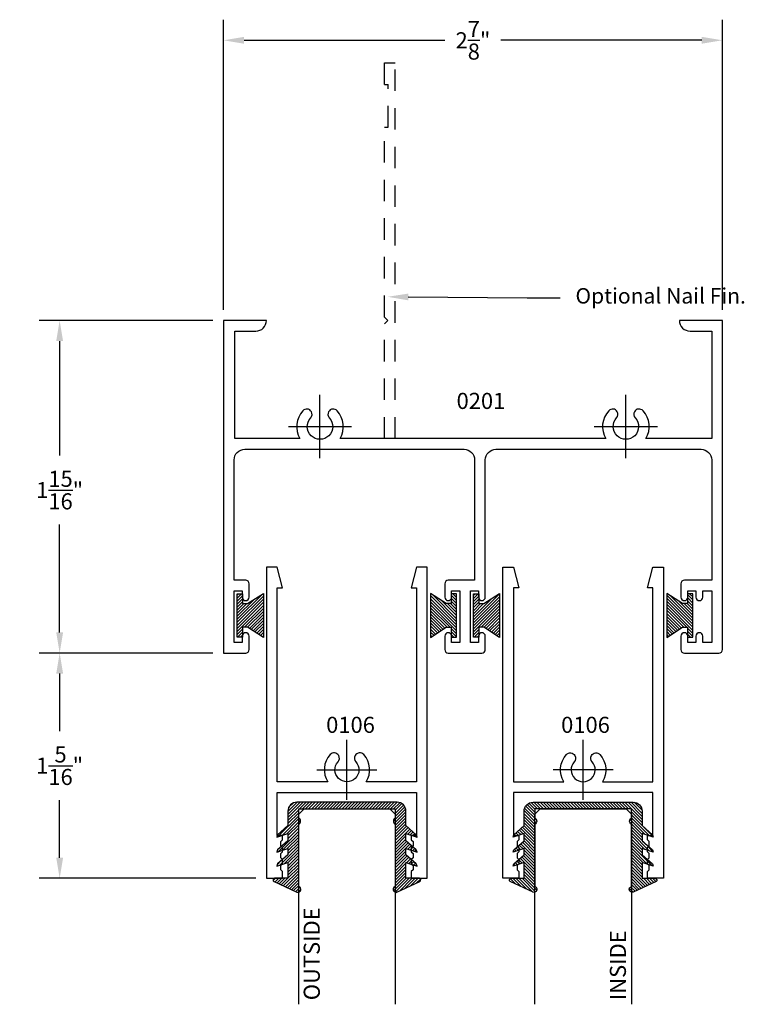
# Model space of a CAD drawing. Units: inches. Extents: x 41.41 to 45.63, y 17.33 to 23.07.
import ezdxf
from ezdxf import colors
from ezdxf.entities.mleader import LeaderData, LeaderLine
from ezdxf.math import Vec2, Vec3

# ---------------------------------------------------------------- set-up
doc = ezdxf.new("R2010")
doc.units = ezdxf.units.IN
doc.header["$MEASUREMENT"] = 0
doc.linetypes.add('HIDDEN2', pattern=[0.1875, 0.125, -0.0625])
doc.layers.get('0').update_dxf_attribs({"color": 5})
for name, color, linetype in [('Arcadia-Profile', 5, 'Continuous'), ('Arcadia-Shade', 8, 'Continuous'), ('Dim', 4, 'Continuous'), ('Hidden', 1, 'HIDDEN2'), ('Text', 3, 'Continuous')]:
    doc.layers.add(name, color=color, linetype=linetype)
doc.styles.get("Standard").update_dxf_attribs({"font": 'ARIALN.TTF'})
doc.dimstyles.get("Standard").update_dxf_attribs({"dimscale": 0, "dimtxt": 0.09375, "dimasz": 0.12, "dimexe": 0.12, "dimexo": 0.0625, "dimgap": 0.09, "dimtad": 0, "dimtih": 1, "dimtoh": 1, "dimdec": 4, "dimzin": 0, "dimdsep": 46, "dimlunit": 4, "dimtxsty": 'Standard', "dimcen": 0.09, "dimadec": 0, "dimazin": 0, "dimtfac": 1, "dimtdec": 4, "dimtofl": 0, "dimtmove": 0, "dimatfit": 3, "dimfxl": 1, "dimtolj": 1, "dimtzin": 0, "dimarcsym": 0})

# ---------------------------------------------------------------- blocks, each defined once
blk = doc.blocks.new('MO-HAIR')
at = {"layer": 'Arcadia-Shade', "lineweight": -3}
h = blk.add_hatch(dxfattribs=at)
h.set_pattern_fill('ANSI31', color=256, scale=0.1, angle=90, style=0)
h.set_pattern_definition([(135, (31.84475, -51.785262), (-0.0088388348, -0.0088388348), [])])
h.paths.add_polyline_path([(0, 0), (0.0586, 0.0918), (0.0586, 0.1207), (0.0011, 0.1207), (0.0011, 0.1519), (0.2544, 0.1519), (0.2544, 0.1207), (0.1969, 0.1207), (0.1969, 0.0918), (0.2555, 0)])
at = {"layer": 'Arcadia-Profile'}
blk.add_lwpolyline([(0, 0), (0.0586, 0.0918), (0.0586, 0.1207), (0.0011, 0.1207), (0.0011, 0.1519), (0.2544, 0.1519), (0.2544, 0.1207), (0.1969, 0.1207), (0.1969, 0.0918), (0.2555, 0)], close=True, dxfattribs=at)
blk.add_lwpolyline([(0, 0), (0.0586, 0.0918), (0.0586, 0.1207), (0.0011, 0.1207), (0.0011, 0.1519), (0.2544, 0.1519), (0.2544, 0.1207), (0.1969, 0.1207), (0.1969, 0.0918), (0.2555, 0)], close=True, dxfattribs=at)
blk = doc.blocks.new('glass gasket')
at = {"layer": 'Arcadia-Shade', "lineweight": -3}
h = blk.add_hatch(dxfattribs=at)
h.set_pattern_fill('ANSI31', color=256, scale=0.1)
h.paths.add_polyline_path([(0.5263, -0.0388), (0.5263, -0.0916, 0.57735), (0.5263, -0.1288), (0.5263, -0.4907, 1.160007), (0.5409, -0.5219), (0.6695, -0.4616, 0.787077), (0.6651, -0.4432), (0.5888, -0.4432), (0.5888, -0.3512), (0.6533, -0.3727), (0.6487, -0.3585), (0.5888, -0.3056), (0.5888, -0.27), (0.6533, -0.2915), (0.6487, -0.2773), (0.5888, -0.2244), (0.5888, -0.182), (0.6533, -0.2035), (0.6487, -0.1893), (0.5888, -0.1364), (0.5888, -0.0518, 0.414214), (0.537, 0), (-0.047, 0, 0.414214), (-0.0987, -0.0518), (-0.0987, -0.1364), (-0.1587, -0.1893), (-0.1633, -0.2035), (-0.0987, -0.182), (-0.0987, -0.2244), (-0.1587, -0.2773), (-0.1633, -0.2915), (-0.0987, -0.27), (-0.0987, -0.3056), (-0.1587, -0.3585), (-0.1633, -0.3727), (-0.0987, -0.3512), (-0.0987, -0.4432), (-0.1751, -0.4432, 0.816256), (-0.1789, -0.4618), (-0.0462, -0.5241, 1), (-0.0362, -0.4907), (-0.0362, -0.1288, 0.57735), (-0.0362, -0.0916), (-0.0362, -0.0388)])
at = {"layer": 'Arcadia-Profile'}
blk.add_lwpolyline([(0.537, 0), (-0.047, 0, 0.414214), (-0.0987, -0.0518), (-0.0987, -0.1364), (-0.1587, -0.1893), (-0.1633, -0.2035), (-0.0987, -0.182), (-0.0987, -0.2244), (-0.1587, -0.2773), (-0.1633, -0.2915), (-0.0987, -0.27), (-0.0987, -0.3056), (-0.1587, -0.3585), (-0.1633, -0.3727), (-0.0987, -0.3512), (-0.0987, -0.4432), (-0.1751, -0.4432, 0.787077), (-0.1795, -0.4616), (-0.0462, -0.5241, 1), (-0.0362, -0.4907), (-0.0362, -0.1288, 0.57735), (-0.0362, -0.0916), (-0.0362, -0.0388), (0.5263, -0.0388), (0.5263, -0.0916, 0.57735), (0.5263, -0.1288), (0.5263, -0.4907, 1), (0.5363, -0.5241), (0.6695, -0.4616, 0.787077), (0.6651, -0.4432), (0.5888, -0.4432), (0.5888, -0.3512), (0.6533, -0.3727), (0.6487, -0.3585), (0.5888, -0.3056), (0.5888, -0.27), (0.6533, -0.2915), (0.6487, -0.2773), (0.5888, -0.2244), (0.5888, -0.182), (0.6533, -0.2035), (0.6487, -0.1893), (0.5888, -0.1364), (0.5888, -0.0518, 0.414214)], format="xyb", close=True, dxfattribs=at)
blk = doc.blocks.new('*D7')
at = {"layer": 'Defpoints', "color": 0}
for p in [(45.5044, 22.9457), (42.5984, 21.3139), (45.5044, 21.3139)]:
    blk.add_point(p, dxfattribs=at)
at = {"layer": 'Dim', "color": 0, "lineweight": -2}
for p, q in [((42.5984, 21.3764), (42.5984, 23.0657)), ((45.5044, 21.3764), (45.5044, 23.0657)), ((42.7184, 22.9457), (43.8886, 22.9457)), ((45.3844, 22.9457), (44.2142, 22.9457))]:
    blk.add_line(p, q, dxfattribs=at)
at = {"layer": 'Dim', "color": 0}
for points in [[(42.7184, 22.9657), (42.7184, 22.9257), (42.5984, 22.9457)], [(45.3844, 22.9657), (45.3844, 22.9257), (45.5044, 22.9457)]]:
    blk.add_solid(points, dxfattribs=at)
at = {"layer": 'Dim', "color": 0, "insert": (44.0514, 22.9457), "char_height": 0.09375, "attachment_point": 5}
blk.add_mtext('\\A1;2{\\H1.000000x;\\S7/8;}"', dxfattribs=at)
blk = doc.blocks.new('*D8')
at = {"layer": 'Defpoints', "color": 0}
for p in [(42.5984, 21.3139), (41.6437, 19.3769), (42.5984, 19.3769)]:
    blk.add_point(p, dxfattribs=at)
at = {"layer": 'Dim', "color": 0, "lineweight": -2}
for p, q in [((42.5359, 21.3139), (41.5237, 21.3139)), ((41.6437, 21.1939), (41.6437, 20.5275)), ((41.6437, 19.4969), (41.6437, 20.1247)), ((42.5359, 19.3769), (41.5237, 19.3769))]:
    blk.add_line(p, q, dxfattribs=at)
at = {"layer": 'Dim', "color": 0}
for points in [[(41.6237, 21.1939), (41.6637, 21.1939), (41.6437, 21.3139)], [(41.6237, 19.4969), (41.6637, 19.4969), (41.6437, 19.3769)]]:
    blk.add_solid(points, dxfattribs=at)
at = {"layer": 'Dim', "color": 0, "insert": (41.6437, 20.3261), "char_height": 0.09375, "attachment_point": 5}
blk.add_mtext('\\A1;1{\\H1.000000x;\\S15/16;}"', dxfattribs=at)
blk = doc.blocks.new('*D9')
at = {"layer": 'Defpoints', "color": 0}
for p in [(42.3204, 19.3769), (41.6437, 18.0649), (42.8494, 18.0649)]:
    blk.add_point(p, dxfattribs=at)
at = {"layer": 'Dim', "color": 0, "lineweight": -2}
for p, q in [((42.2579, 19.3769), (41.5237, 19.3769)), ((41.6437, 19.2569), (41.6437, 18.9214)), ((41.6437, 18.1849), (41.6437, 18.5203)), ((42.7869, 18.0649), (41.5237, 18.0649))]:
    blk.add_line(p, q, dxfattribs=at)
at = {"layer": 'Dim', "color": 0}
for points in [[(41.6237, 19.2569), (41.6637, 19.2569), (41.6437, 19.3769)], [(41.6237, 18.1849), (41.6637, 18.1849), (41.6437, 18.0649)]]:
    blk.add_solid(points, dxfattribs=at)
at = {"layer": 'Dim', "color": 0, "insert": (41.6437, 18.7209), "char_height": 0.09375, "attachment_point": 5}
blk.add_mtext('\\A1;1{\\H1.000000x;\\S5/16;}"', dxfattribs=at)
blk = doc.blocks.new('*U11')
at = {"layer": 'Arcadia-Profile'}
for p, q in [((0, 0.0312), (0, 1.1381)), ((0.5625, 1.1381), (0.5625, 0.0312)), ((0.0312, 0), (0, 0.0312)), ((0.5313, 0), (0.0312, 0)), ((0.5625, 0.0312), (0.5313, 0))]:
    blk.add_line(p, q, dxfattribs=at)

msp = doc.modelspace()

# ---------------------------------------------------------------- linework, layer by layer
at = {"ltscale": 0.125}
for p, q in [((43.31741, 18.52213), (43.31741, 18.87158)), ((44.69341, 18.52213), (44.69341, 18.87158)), ((43.14268, 18.69685), (43.49213, 18.69685)), ((44.86813, 18.69685), (44.51868, 18.69685))]:
    msp.add_line(p, q, dxfattribs=at)
for points in [[(44.8258, 20.62585), (43.27701, 20.62585, 0.3336542), (43.26015, 20.78831, 0.504982), (43.21057, 20.78273, 0.3289196), (43.21468, 20.74616, -2.290445), (43.10614, 20.74616, 0.3289196), (43.11025, 20.78273, 0.504982), (43.06066, 20.78831, 0.3336542), (43.0438, 20.62585), (42.66447, 20.62585), (42.66447, 21.25185), (42.78641, 21.25185, 0.4142136), (42.84841, 21.31385), (42.84841, 21.31385), (42.59841, 21.31385), (42.59841, 19.37685), (42.72741, 19.37685, 0.4142136), (42.74741, 19.39685), (42.74741, 19.47535, 0.4142136), (42.72741, 19.49535, 0.4142136), (42.70741, 19.47535), (42.70741, 19.43885), (42.66041, 19.43885), (42.66041, 19.73885), (42.70741, 19.73885), (42.70741, 19.70235, 0.4142136), (42.72741, 19.68235), (42.72741, 19.68235, 0.4142136), (42.74741, 19.70235), (42.74741, 19.78085, 0.4142136), (42.72741, 19.80085), (42.66041, 19.80085), (42.66041, 20.50185, -0.4142136), (42.72241, 20.56385), (43.99941, 20.56385, -0.4142136), (44.06141, 20.50185), (44.06141, 19.80085), (43.90741, 19.80085, 0.4142136), (43.88741, 19.78085), (43.88741, 19.70235, 0.4142136), (43.90741, 19.68235), (43.90741, 19.68235, 0.4142136), (43.92741, 19.70235), (43.92741, 19.73885), (43.97441, 19.73885), (43.97441, 19.43885), (43.92741, 19.43885), (43.92741, 19.47535, 0.4142136), (43.90741, 19.49535, 0.4142136), (43.88741, 19.47535), (43.88741, 19.39685, 0.4142136), (43.90741, 19.37685), (44.10341, 19.37685, 0.4142136), (44.12341, 19.39685), (44.12341, 19.47535, 0.4142136), (44.10341, 19.49535, 0.4142136), (44.08341, 19.47535), (44.08341, 19.43885), (44.03641, 19.43885), (44.03641, 19.73885), (44.08341, 19.73885), (44.08341, 19.70235, 0.4142136), (44.10341, 19.68235), (44.10341, 19.68235, 0.4142136), (44.12341, 19.70235), (44.12341, 20.50185, -0.4142136), (44.18541, 20.56385), (45.38041, 20.56385, -0.4142136), (45.44241, 20.50185), (45.44241, 19.80085), (45.28341, 19.80085, 0.4142136), (45.26341, 19.78085), (45.26341, 19.70235, 0.4142136), (45.28341, 19.68235), (45.28341, 19.68235, 0.4142136), (45.30341, 19.70235), (45.30341, 19.73885), (45.35041, 19.73885), (45.35041, 19.70235, 0.4142136), (45.37041, 19.68235), (45.37041, 19.68235, 0.4142136), (45.39041, 19.70235), (45.39041, 19.73885), (45.44241, 19.73885), (45.44241, 19.43885), (45.39041, 19.43885), (45.39041, 19.47535, 0.4142136), (45.37041, 19.49535, 0.4142136), (45.35041, 19.47535), (45.35041, 19.43885), (45.30341, 19.43885), (45.30341, 19.47535, 0.4142136), (45.28341, 19.49535, 0.4142136), (45.26341, 19.47535), (45.26341, 19.39685, 0.4142136), (45.28341, 19.37685), (45.48441, 19.37685, 0.4142136), (45.50441, 19.39685), (45.50441, 21.31385), (45.25441, 21.31385), (45.25441, 21.31385, 0.4142136), (45.31641, 21.25185), (45.44241, 21.25185), (45.44241, 20.62585), (45.05901, 20.62585, 0.3336542), (45.04215, 20.78831, 0.504982), (44.99257, 20.78273, 0.3289196), (44.99668, 20.74616, -2.290445), (44.88814, 20.74616, 0.3289196), (44.89225, 20.78273, 0.504982), (44.84266, 20.78831, 0.3336542)], [(43.41531, 18.78539, 0.5088351), (43.36547, 18.7801, 0.3255259), (43.36932, 18.74381, -2.2526808), (43.26549, 18.74381, 0.3255259), (43.26934, 18.7801, 0.5088351), (43.21951, 18.78539, 0.3353309), (43.2055, 18.62685), (42.91141, 18.62685), (42.91141, 19.75685), (42.94241, 19.75685), (42.91141, 19.87685), (42.84941, 19.87685), (42.84941, 18.06485), (42.94241, 18.06485), (42.94241, 18.10485), (42.93241, 18.11485), (42.93241, 18.13985), (42.94241, 18.14985), (42.94241, 18.17485), (42.93241, 18.18485), (42.93241, 18.20985), (42.94241, 18.21985), (42.94241, 18.24485), (42.93241, 18.25485), (42.93241, 18.27985), (42.94241, 18.28985), (42.94241, 18.31485), (42.91141, 18.31485), (42.91141, 18.56485), (43.72341, 18.56485), (43.72341, 18.31485), (43.69241, 18.31485), (43.69241, 18.28985), (43.70241, 18.27985), (43.70241, 18.25485), (43.69241, 18.24485), (43.69241, 18.21985), (43.70241, 18.20985), (43.70241, 18.18485), (43.69241, 18.17485), (43.69241, 18.14985), (43.70241, 18.13985), (43.70241, 18.11485), (43.69241, 18.10485), (43.69241, 18.06485), (43.78541, 18.06485), (43.78541, 19.87685), (43.72341, 19.87685), (43.72341, 19.87685), (43.69241, 19.75685), (43.72341, 19.75685), (43.72341, 18.62685), (43.42932, 18.62685, 0.3353309)], [(44.59551, 18.78539, -0.5088351), (44.64534, 18.7801, -0.3255259), (44.64149, 18.74381, 2.2526808), (44.74532, 18.74381, -0.3255259), (44.74147, 18.7801, -0.5088351), (44.79131, 18.78539, -0.3353309), (44.80532, 18.62685), (45.09941, 18.62685), (45.09941, 19.75685), (45.06841, 19.75685), (45.09941, 19.87685), (45.16141, 19.87685), (45.16141, 18.06485), (45.06841, 18.06485), (45.06841, 18.10485), (45.07841, 18.11485), (45.07841, 18.13985), (45.06841, 18.14985), (45.06841, 18.17485), (45.07841, 18.18485), (45.07841, 18.20985), (45.06841, 18.21985), (45.06841, 18.24485), (45.07841, 18.25485), (45.07841, 18.27985), (45.06841, 18.28985), (45.06841, 18.31485), (45.09941, 18.31485), (45.09941, 18.56485), (44.28741, 18.56485), (44.28741, 18.31485), (44.31841, 18.31485), (44.31841, 18.28985), (44.30841, 18.27985), (44.30841, 18.25485), (44.31841, 18.24485), (44.31841, 18.21985), (44.30841, 18.20985), (44.30841, 18.18485), (44.31841, 18.17485), (44.31841, 18.14985), (44.30841, 18.13985), (44.30841, 18.11485), (44.31841, 18.10485), (44.31841, 18.06485), (44.22541, 18.06485), (44.22541, 19.87685), (44.28741, 19.87685), (44.28741, 19.87685), (44.31841, 19.75685), (44.28741, 19.75685), (44.28741, 18.62685), (44.5815, 18.62685, -0.3353309)]]:
    msp.add_lwpolyline(points, format="xyb", close=True)
for points in [[(43.16041, 20.51146), (43.16041, 20.88025)], [(44.94241, 20.51146), (44.94241, 20.88025)], [(42.97601, 20.69585), (43.3448, 20.69585)], [(44.75801, 20.69585), (45.1268, 20.69585)]]:
    msp.add_lwpolyline(points, dxfattribs=at)
at = {"layer": 'Hidden'}
for p, q in [((43.53641, 22.81385), (43.59841, 22.81385)), ((43.53641, 22.68885), (43.53641, 22.81385)), ((43.59841, 20.62585), (43.59841, 22.81385)), ((43.53641, 22.68885), (43.55841, 22.68885)), ((43.55841, 22.43885), (43.55841, 22.68885)), ((43.53641, 21.33385), (43.53641, 22.43885)), ((43.53641, 22.43885), (43.55841, 22.43885))]:
    msp.add_line(p, q, dxfattribs=at)
msp.add_lwpolyline([(43.53641, 20.62585), (43.53641, 21.29385), (43.55641, 21.31385), (43.53641, 21.33385)], dxfattribs=at)

# ---------------------------------------------------------------- block references
at = {"lineweight": -3}
for p, rotation in [((42.8303, 19.46826), 90), ((44.2063, 19.46826), 90.00000000000003)]:
    msp.add_blockref('MO-HAIR', p, dxfattribs=dict(at, rotation=rotation))
at = {"lineweight": -3, "xscale": -1, "rotation": 270}
for p in [(43.80451, 19.46826), (45.18051, 19.46826)]:
    msp.add_blockref('MO-HAIR', p, dxfattribs=at)
at = {"lineweight": -3}
msp.add_blockref('glass gasket', (43.07239, 18.50807), dxfattribs=at)
at = {"lineweight": -3, "xscale": -1}
msp.add_blockref('glass gasket', (44.93843, 18.50807), dxfattribs=at)
at = {"layer": 'Dim', "rotation": 180}
for p in [(43.59866, 18.46925), (44.97466, 18.46925)]:
    msp.add_blockref('*U11', p, dxfattribs=at)

# ---------------------------------------------------------------- texts
at = {"layer": 'Text', "lineweight": -3}
for s, p in [('0201', (43.95603, 20.79865)), ('0106', (43.19624, 18.91196)), ('0106', (44.5652, 18.91196))]:
    msp.add_text(s, height=0.09375, dxfattribs=at).set_placement(p)
for s, p in [('OUTSIDE', (43.15922, 17.35488)), ('INSIDE', (44.9427, 17.35488))]:
    msp.add_text(s, height=0.09375, rotation=90, dxfattribs=at).set_placement(p)

# ---------------------------------------------------------------- dimensions: what is measured, and where the dimension line sits
at = {"layer": 'Dim'}
dim = msp.add_linear_dim(base=(45.50441, 22.94569), p1=(42.59841, 21.31385), p2=(45.50441, 21.31385), dimstyle='Standard', override={"dimscale": 1}, dxfattribs=at)
dim.commit()
dim.dimension.update_dxf_attribs({"geometry": '*D7', "text_midpoint": (44.05141, 22.94569)})
for base, p1, p2, picture, middle in [((41.64372, 19.37685), (42.59841, 21.31385), (42.59841, 19.37685), '*D8', (41.64372, 20.32611)), ((41.64372, 18.06485), (42.32042, 19.37685), (42.84941, 18.06485), '*D9', (41.64372, 18.72085))]:
    dim = msp.add_linear_dim(base=base, p1=p1, p2=p2, angle=90, dimstyle='Standard', override={"dimscale": 1}, dxfattribs=at)
    dim.commit()
    dim.dimension.update_dxf_attribs({"geometry": picture, "text_midpoint": middle, "dimtype": 160})

# ---------------------------------------------------------------- leaders
at = {"layer": 'Text', "lineweight": -3}
ml = msp.add_multileader_mtext('Standard', dxfattribs=at)
ml.set_content('Optional Nail Fin.', color=256)
ml.set_leader_properties()
ml.build(insert=Vec2(0, 0))
ml.multileader.update_dxf_attribs({"dogleg_length": 0.36, "arrow_head_size": 0.12})
ctx = ml.context
ctx.base_point, ctx.char_height, ctx.arrow_head_size, ctx.landing_gap_size, ctx.plane_origin = Vec3(44.55859, 21.44488), 0.09, 0.12, 0.09, Vec3(45.74117, 21.04934)
notes = []
notes.append((ctx, [(1, (1, 1, 0), (44.36645, 21.44488), (1, 0), 0.19215, [(0, [(43.55472, 21.45183)], 0, [])])]))
ctx.mtext.insert, ctx.mtext.flow_direction = Vec3(44.64859, 21.50237), 5
for ctx, leaders in notes:
    for number, flags, end, landing, length, lines in leaders:
        leader = LeaderData()
        leader.index, (leader.has_last_leader_line, leader.has_dogleg_vector, leader.attachment_direction) = number, flags
        leader.last_leader_point, leader.dogleg_vector, leader.dogleg_length = Vec3(end), Vec3(landing), length
        for number, points, colour, breaks in lines:
            line = LeaderLine()
            line.index, line.vertices, line.color, line.breaks = number, Vec3.list(points), colors.encode_raw_color(colour), breaks
            leader.lines.append(line)
        ctx.leaders.append(leader)

doc.saveas('drawing.dxf')
